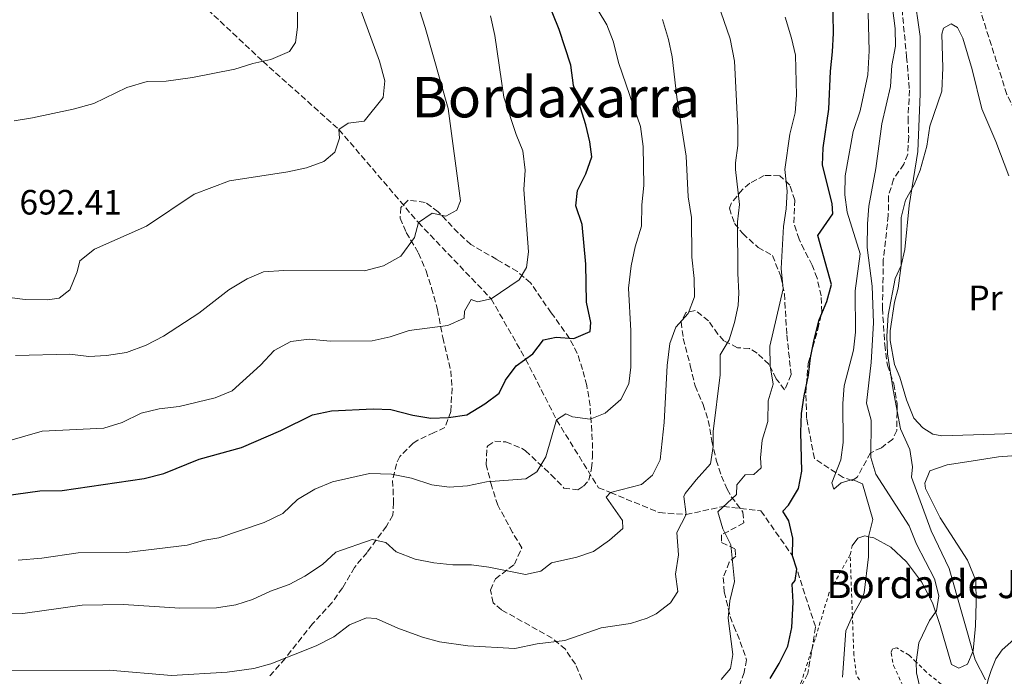
# Model space of a CAD drawing. Units: metres. Extents: x 661974 to 665439, y 4732646 to 4735040.
# Drawn here: x 662963 to 663243, y 4733696 to 4733883 of the extents above; entities that cross this region are included whole.
import ezdxf
from ezdxf.enums import TextEntityAlignment as Align

# ---------------------------------------------------------------- set-up
doc = ezdxf.new("R2010")
doc.units = ezdxf.units.M
doc.header["$MEASUREMENT"] = 0
doc.linetypes.add('DGN Style 2', pattern=[1.739922, 1.043953, -0.695969])
doc.linetypes.add('DGN Style 3', pattern=[2.435891, 1.739922, -0.695969])
for name, color, linetype, lineweight in [('Cota de punto acotado terreno', 7, 'Continuous', 0), ('Curva de nivel directora', 30, 'Continuous', 30), ('Curva de nivel intermedia', 30, 'Continuous', 0), ('Etiqueta de uso rústico', 92, 'Continuous', 0), ('Línea de cambio de uso (parcela vista)', 92, 'Continuous', 0), ('Senda', 7, 'DGN Style 3', 0), ('Tela metálica o alambrada', 7, 'DGN Style 2', 0), ('Texto de Borda', 7, 'Continuous', 0), ('Texto de Área (paraje) menor', 7, 'Continuous', 0), ('Zona arbolada', 92, 'DGN Style 3', 0)]:
    doc.layers.add(name, color=color, linetype=linetype, lineweight=lineweight)
doc.styles.add('Style-Arial', font='arial.ttf')

msp = doc.modelspace()

# ---------------------------------------------------------------- linework, layer by layer
at = {"layer": 'Curva de nivel directora', "color": 30, "linetype": 'Continuous', "lineweight": 30, "flags": 128}
for points, elevation in [([(662958.52, 4733747.2), (662968.77, 4733748.56), (662975.04, 4733748.65), (662998.4, 4733752.1), (663004.04, 4733753.54), (663014.05, 4733757.57), (663026.06, 4733760.9), (663037.24, 4733765.75), (663046.28, 4733770.22), (663051.74, 4733771.38), (663063.58, 4733771.96), (663068.57, 4733771.73), (663074.86, 4733770.16), (663080, 4733769.26), (663085, 4733769.46), (663090.22, 4733770.27), (663095.35, 4733773.36), (663099.4, 4733776.45), (663101.21, 4733780.15), (663104.21, 4733784.15), (663108.96, 4733787.59), (663112.02, 4733791.54), (663115.61, 4733792.37), (663120.67, 4733792), (663125.32, 4733793.95), (663125.44, 4733796.52), (663124.22, 4733802.32), (663124.08, 4733813.13), (663122.98, 4733824.43), (663121.24, 4733829.69), (663121.7, 4733834.07), (663124.05, 4733838.87), (663125.71, 4733843.73), (663125.19, 4733847.95), (663124.07, 4733852.82), (663120.57, 4733863.96), (663119.73, 4733869.77), (663116.48, 4733879.91), (663112.64, 4733889.45)], 675), ([(663176.47, 4733695.18), (663179.08, 4733699.44), (663181.54, 4733704.36), (663182.61, 4733709.69), (663182.98, 4733716.86), (663182.71, 4733722), (663183.62, 4733723.08), (663184.05, 4733726.3), (663182.81, 4733730.14), (663182.93, 4733735.14), (663181.83, 4733740.03), (663180.08, 4733742.79), (663181.68, 4733744.51), (663184.55, 4733749.24), (663185.47, 4733754.16), (663185.16, 4733765.34), (663185.42, 4733770.66), (663186.12, 4733775.61), (663187.4, 4733781.54), (663187.95, 4733786.51), (663188.97, 4733791.72), (663190.41, 4733797.25), (663192.6, 4733802.5), (663193.96, 4733807.36), (663190.04, 4733821.25), (663194.33, 4733827.42), (663194.07, 4733830.41), (663191.37, 4733841.29), (663191.6, 4733846.29), (663193.17, 4733857.23), (663193.65, 4733868.1), (663194.22, 4733873.62), (663194.52, 4733878.92), (663194.34, 4733889.64)], 650)]:
    msp.add_lwpolyline(points, dxfattribs=dict(at, elevation=elevation))
at = {"layer": 'Curva de nivel intermedia', "color": 30, "linetype": 'Continuous', "lineweight": 0, "flags": 128}
for points, elevation in [([(662961.4, 4733853.91), (662966.6, 4733854.74), (662978.26, 4733857.26), (662984.06, 4733858.86), (662993.5, 4733863.38), (662999.29, 4733865.13), (663004.65, 4733865.21), (663012.19, 4733866.23), (663024.16, 4733868.6), (663029.35, 4733870.26), (663034.47, 4733871.39), (663039.72, 4733873.66), (663041.49, 4733876.26), (663042.03, 4733880.57), (663042.02, 4733886.61), (663041.24, 4733893.32), (663039.94, 4733898.96), (663037.43, 4733905.5), (663035.83, 4733911.66)], 695), ([(663057.68, 4733891.99), (663065.32, 4733870.88), (663066.84, 4733865.32), (663066.38, 4733860.55), (663060.97, 4733853.83), (663056.45, 4733853.3), (663053.83, 4733851.45), (663054.02, 4733848.96), (663052.64, 4733845.02), (663049.51, 4733842.4), (663044.63, 4733840.52), (663039.28, 4733839.38), (663022.71, 4733836.86), (663012.64, 4733833.09), (662999.04, 4733823.97), (662984.26, 4733817.41), (662980.15, 4733814.1), (662979.37, 4733810.92), (662977.26, 4733805.82), (662974.27, 4733803.44), (662970.88, 4733803.01), (662964.54, 4733803.07), (662953.41, 4733804.48)], 690), ([(662962.54, 4733728.83), (662969.29, 4733729.45), (662979.68, 4733730.94), (662993.43, 4733731.02), (663010.62, 4733733.09), (663015.66, 4733734.52), (663019.65, 4733735.19), (663032.57, 4733739.61), (663037.82, 4733742.18), (663041.99, 4733746.17), (663046.93, 4733749.04), (663051.96, 4733751.15), (663062.51, 4733753.56), (663068.77, 4733753.37), (663074.45, 4733752.24), (663080.21, 4733750.29), (663085.18, 4733749.69), (663090.35, 4733750.02), (663095.76, 4733751.2), (663107, 4733751.98), (663110.07, 4733753.99), (663112.63, 4733758.28), (663115.73, 4733768.8), (663118.35, 4733770.5), (663120.25, 4733769.62), (663125.24, 4733769), (663129.52, 4733770.74), (663134, 4733774.59), (663136.31, 4733779.03), (663136.8, 4733783.84), (663136.88, 4733794.13), (663136.17, 4733806.26), (663136.9, 4733812.69), (663138.1, 4733818.07), (663139.9, 4733823.91), (663139.96, 4733830.03), (663140.56, 4733835.55), (663140.32, 4733846.65), (663139.55, 4733852.3), (663133.47, 4733870.26), (663131.79, 4733876.58), (663130.01, 4733881.26), (663123.17, 4733892.69)], 670), ([(663216.17, 4733760.39), (663213.58, 4733766.24), (663211.44, 4733777.37), (663209.88, 4733787.59), (663209.69, 4733792.59), (663210.05, 4733798.62), (663212.02, 4733809.09), (663213.71, 4733812.75), (663214.76, 4733817.26), (663215.97, 4733829.8), (663218.44, 4733845.2), (663219.16, 4733861.6), (663219.13, 4733877.96), (663217.38, 4733890.58)], 635), ([(662958.16, 4733762.36), (662969.36, 4733765.55), (662986.95, 4733766.42), (662992.13, 4733768.08), (662997.53, 4733770.73), (663002.65, 4733771.94), (663008.38, 4733772.63), (663018.61, 4733775.05), (663023.41, 4733777.08), (663031.54, 4733784.38), (663035.4, 4733788.59), (663040.12, 4733791.15), (663045.32, 4733791.76), (663051.45, 4733791.17), (663063.23, 4733791.27), (663068.42, 4733792.41), (663073.83, 4733794.22), (663084.83, 4733795.67), (663089.41, 4733797.71), (663089.53, 4733799.75), (663091.44, 4733803.1), (663093.27, 4733802.45), (663097.11, 4733803.26), (663105.11, 4733808.66), (663107.17, 4733812.17), (663107.78, 4733816.63), (663106.38, 4733834.36), (663106.83, 4733839.88), (663106.14, 4733845.38), (663104.26, 4733850.04), (663100.7, 4733860.71), (663098.17, 4733878.19), (663096.96, 4733883.84)], 680), ([(662987.65, 4733787.09), (662993.39, 4733788), (662999.01, 4733790.04), (663003.92, 4733792.67), (663013.96, 4733799.19), (663022.47, 4733805.81), (663027.71, 4733808.99), (663032.35, 4733810.91), (663038.11, 4733811.28), (663061.07, 4733811.2), (663066.47, 4733812.67), (663071.42, 4733815.38), (663075.26, 4733820.73), (663076.41, 4733824.97), (663080.37, 4733827.68), (663084.23, 4733826.83), (663087.38, 4733828.46), (663088.4, 4733831.19), (663084.88, 4733857.45), (663078.37, 4733880.51), (663076.78, 4733885.25)], 685), ([(663152.59, 4733741.85), (663151.93, 4733746.95), (663152.28, 4733747.85), (663155.4, 4733751.75), (663159.54, 4733756.27), (663160.23, 4733761.22), (663160.28, 4733765.51), (663162.26, 4733781.65), (663162.21, 4733787.34), (663164.81, 4733791.61), (663166.3, 4733796.49), (663167.34, 4733801.39), (663167.56, 4733804.97), (663167.24, 4733810.5), (663167.19, 4733825.14), (663167.72, 4733830.13), (663166.64, 4733840.09), (663166.6, 4733841.97), (663167.31, 4733846.92), (663167.28, 4733852), (663166.32, 4733870.94), (663165.08, 4733877.28), (663162.49, 4733884.94)], 660), ([(663162.57, 4733694.85), (663165.17, 4733697.99), (663165.86, 4733702), (663164.5, 4733712.33), (663164.99, 4733717.3), (663166.29, 4733722.78), (663165.32, 4733733.26), (663162.98, 4733737.75), (663161.57, 4733742.65), (663166.88, 4733747.56), (663167.02, 4733750.35), (663169.32, 4733753.18), (663171.81, 4733753.29), (663173.9, 4733755.14), (663173.71, 4733758), (663174.2, 4733762.98), (663175.82, 4733768.31), (663175.88, 4733774.2), (663177.36, 4733779), (663176.49, 4733784.17), (663176.4, 4733789.76), (663180.16, 4733806.13), (663179.62, 4733811.94), (663180.27, 4733823.88), (663181.03, 4733828.87), (663181.33, 4733833.87), (663180.63, 4733840.05), (663182.05, 4733850.12), (663183.56, 4733856.25), (663184, 4733861.23), (663183.69, 4733872.64), (663182.58, 4733877.51), (663180.74, 4733883.4)], 655), ([(663197.06, 4733695.59), (663198.01, 4733708.74), (663199.88, 4733712.98), (663202.37, 4733717.35), (663203.21, 4733719.6), (663204.41, 4733729.77), (663204.43, 4733735.55), (663205.69, 4733740.43), (663202.71, 4733750.6), (663199.94, 4733751.86), (663196.71, 4733750.9), (663194.56, 4733749.12), (663194.05, 4733750.91), (663196.57, 4733757.42), (663197.26, 4733762.38), (663197.15, 4733773.47), (663197.49, 4733778.46), (663200.17, 4733788.61), (663200.77, 4733793.76), (663200.63, 4733805.52), (663202.05, 4733816.09), (663198.41, 4733827.96), (663197.67, 4733832.91), (663197.82, 4733838.32), (663200.1, 4733850.9), (663202.09, 4733856.78), (663204.25, 4733867.03), (663204.68, 4733873.83), (663204.33, 4733884.62)], 645), ([(663219.22, 4733691.82), (663218.1, 4733696.76), (663218.02, 4733699.84), (663218.76, 4733705.36), (663221.77, 4733711.65), (663223.79, 4733714.43), (663224.41, 4733718.69), (663223.27, 4733723.55), (663218.1, 4733733.39), (663215.99, 4733738.67), (663206.54, 4733753.32), (663205.07, 4733758.12), (663205.19, 4733768.72), (663203.89, 4733773.57), (663205.19, 4733785.1), (663205.84, 4733796.42), (663205.52, 4733806.83), (663204.06, 4733817.91), (663204.12, 4733824.62), (663204.57, 4733829.6), (663206.54, 4733840.41), (663208.23, 4733853.1), (663210.73, 4733863.68), (663211.12, 4733869.68), (663212.15, 4733875.2), (663212.08, 4733880.2), (663211.26, 4733886.11)], 640), ([(663134.49, 4733740.16), (663129.86, 4733746.81), (663131.05, 4733748.11), (663139.85, 4733750.44), (663142.98, 4733753.05), (663145.18, 4733757.39), (663146.36, 4733768.03), (663147.15, 4733784.3), (663147.93, 4733790.51), (663149.66, 4733795.19), (663153.16, 4733799.12), (663154.96, 4733803.8), (663154.86, 4733809.05), (663154.21, 4733815.14), (663154.11, 4733826.39), (663153.12, 4733832.27), (663152.57, 4733843.89), (663149.97, 4733860.69), (663148.59, 4733872.15), (663147.55, 4733877.04), (663145.87, 4733882.81)], 665), ([(662961.81, 4733787.16), (662977.28, 4733787.54), (662982.65, 4733786.87), (662987.65, 4733787.09)], 685), ([(663237.71, 4733694.84), (663234.77, 4733700.53), (663227.35, 4733726.47), (663222.24, 4733737.23), (663216.69, 4733752.46), (663216.98, 4733755.46), (663216.17, 4733760.39)], 635), ([(662958.81, 4733697.49), (662988.5, 4733697.55), (663006.16, 4733696.01), (663022.04, 4733697), (663029.62, 4733698.06), (663034.45, 4733699.34), (663047.31, 4733704.49), (663052.36, 4733707.01), (663056.8, 4733710.44), (663061.67, 4733712.42), (663064.41, 4733712.28), (663070.53, 4733709.47), (663077.6, 4733706.96), (663082.42, 4733705.61), (663090.52, 4733704.47), (663103.88, 4733703.71), (663110.2, 4733705), (663118.04, 4733705.99), (663128.41, 4733709.64), (663136.77, 4733710.79), (663141.47, 4733712.34), (663144.02, 4733713.63), (663148.17, 4733716.67), (663150.23, 4733719.95), (663149.54, 4733724.91), (663150.45, 4733730.34), (663149.91, 4733736.71), (663152.59, 4733741.85)], 660), ([(662948.43, 4733713.43), (662963.85, 4733713.7), (662980.78, 4733716.03), (662992.49, 4733716.21), (663008.6, 4733715.17), (663018.94, 4733715.32), (663024.44, 4733716.16), (663029.22, 4733717.63), (663034.35, 4733720.08), (663039.68, 4733721.97), (663044.1, 4733724.31), (663049.18, 4733727.59), (663052.97, 4733731.17), (663063.28, 4733734.79), (663067.14, 4733733.86), (663070.13, 4733731.19), (663075.52, 4733729.16), (663080.82, 4733728.1), (663086.19, 4733727.58), (663091.48, 4733727.58), (663096.43, 4733726.91), (663106.85, 4733724.79), (663111.29, 4733725.77), (663114.28, 4733728.15), (663121.5, 4733729.69), (663126.22, 4733731.34), (663130.79, 4733734.59), (663134.6, 4733737.9), (663134.49, 4733740.16)], 665)]:
    msp.add_lwpolyline(points, dxfattribs=dict(at, elevation=elevation))
at = {"layer": 'Línea de cambio de uso (parcela vista)', "color": 92, "linetype": 'Continuous', "lineweight": 0}
for points in [[(663225.32, 4733764.26, 633.41), (663222.79, 4733764.73, 633.65), (663219.92, 4733766.54, 633.74), (663217.31, 4733769.24, 633.74), (663215.3, 4733774.55, 634.04), (663213.35, 4733780.95, 634.28), (663211.84, 4733784.58, 634.4), (663210.59, 4733791.41, 634.68), (663210.61, 4733794.11, 634.71), (663211.8, 4733802.35, 634.74), (663212.87, 4733806.34, 634.77), (663213.71, 4733812.75, 635), (663213.73, 4733826.38, 635.19), (663214.99, 4733831.35, 635.13), (663217.4, 4733835.69, 634.86), (663219.19, 4733839.88, 634.47), (663221.05, 4733846.72, 634.28), (663221.94, 4733852.4, 633.8), (663225.29, 4733862.39, 633.5), (663225.59, 4733869.06, 633.29), (663225.28, 4733878.56, 633.38), (663225.76, 4733880.31, 633.26), (663227.94, 4733881.53, 633.02), (663229.79, 4733880.46, 632.83), (663231.28, 4733877.47, 632.71), (663233.95, 4733868.51, 632.5), (663236.68, 4733857.35, 632.26), (663240.71, 4733848.01, 632.08), (663244.32, 4733838.3, 631.87)], [(663246.24, 4733764.88, 632.44), (663225.32, 4733764.26, 633.41)], [(663199.84, 4733732.99, 645.79), (663201.4, 4733735.08, 645.7), (663203.45, 4733735.75, 645.31), (663204.43, 4733735.55, 645), (663205.96, 4733735.23, 644.52), (663210.81, 4733732.52, 643.8), (663215.26, 4733728.38, 642.92), (663219.51, 4733722.7, 641.92), (663222.66, 4733716.7, 640.44), (663224.88, 4733710.3, 639.2), (663228.07, 4733699.2, 636.76), (663230.13, 4733698.12, 636.03), (663232.59, 4733699.28, 635.25), (663234.25, 4733703.08, 634.58), (663234.93, 4733710.16, 633.56), (663235.11, 4733716.8, 632.95), (663234.99, 4733723.04, 632.74), (663232.58, 4733728.85, 632.68), (663224.85, 4733740.93, 633.38), (663220.66, 4733749.31, 633.95), (663220.5, 4733750.76, 633.95), (663221.85, 4733754.31, 634.01), (663226.87, 4733755.99, 633.65), (663232.39, 4733756.88, 633.22), (663241.42, 4733758.25, 632.62), (663254.05, 4733759.24, 631.93)], [(663245.79, 4733706.25, 633.01), (663242.47, 4733703.34, 633.59), (663240.7, 4733700.76, 634.22), (663239.31, 4733697.48, 634.79), (663238.53, 4733694.91, 635), (663236.38, 4733686.47, 635.49), (663235.64, 4733680.47, 635.58), (663234.28, 4733678.07, 635.58)]]:
    msp.add_polyline3d(points, dxfattribs=at)
at = {"layer": 'Senda', "color": 7, "linetype": 'DGN Style 3', "lineweight": 0}
msp.add_polyline3d([(663012.94, 4733888.97, 700), (663032.15, 4733870.88, 695), (663053.83, 4733851.45, 690), (663076.41, 4733824.97, 685), (663097.11, 4733803.26, 680), (663106.92, 4733786.11, 675), (663115.73, 4733768.8, 670), (663127.64, 4733749.5, 665.84), (663131.05, 4733748.11, 665), (663144.98, 4733742.39, 661.42), (663152.59, 4733741.85, 660), (663163.2, 4733744.15, 655), (663173.83, 4733742.93, 651.42), (663182.81, 4733730.14, 650), (663189.4, 4733709.77, 647.76), (663187.2, 4733696.61, 647.06), (663182.73, 4733688.14, 646.93), (663173.89, 4733678.8, 646.29), (663167.2, 4733671.58, 645), (663153.01, 4733662.29, 642.38), (663134.76, 4733653.33, 641.48), (663122.06, 4733646.92, 640.97), (663110.79, 4733641.47, 641.74)], dxfattribs=at)
at = {"layer": 'Tela metálica o alambrada', "color": 7, "linetype": 'DGN Style 2', "lineweight": 0, "extrusion": (-0.002741, -0.011185, 0.999934), "elevation": -54119.88, "flags": 128}
msp.add_lwpolyline([(663198.5, 4733421.22), (663199.12, 4733423.75)], dxfattribs=at)
at = {"layer": 'Tela metálica o alambrada', "color": 7, "linetype": 'DGN Style 2', "lineweight": 0}
for points in [[(663199.22, 4733730.46, 646.26), (663193.27, 4733719.62, 647.36), (663189.26, 4733706.43, 647.65), (663185.24, 4733693.81, 647.65), (663178.36, 4733681.77, 646.53), (663171.48, 4733672.6, 645.46), (663165.75, 4733666.86, 645.39), (663143.1, 4733653.71, 641.5)], [(663201.88, 4733694.8, 644.19), (663200.93, 4733696.39, 644.34), (663200.29, 4733701.94, 644.52), (663199.88, 4733712.98, 645), (663199.22, 4733730.46, 645.76)], [(663229.12, 4733690.24, 636.46), (663220.84, 4733697.08, 638.75), (663218.02, 4733699.84, 640), (663215.99, 4733701.83, 640.9), (663212.54, 4733703.88, 642.35), (663211.26, 4733703.63, 642.62), (663210.87, 4733702.44, 642.8), (663211.59, 4733698.84, 642.98), (663220.15, 4733680.29, 642.92)]]:
    msp.add_polyline3d(points, dxfattribs=at)
at = {"layer": 'Zona arbolada', "color": 92, "linetype": 'DGN Style 3', "lineweight": 0}
for points in [[(663243.8, 4733861.47, 633.25), (663235.87, 4733886.56, 633.63)], [(663262.66, 4733837.76, 633.21), (663260.09, 4733842.97, 633.15), (663256.35, 4733846.97, 633.09), (663252.21, 4733848.79, 633.09), (663248.81, 4733852.36, 633.09), (663246.02, 4733856.99, 633.09), (663243.8, 4733861.47, 633.25), (663235.87, 4733886.56, 633.63)], [(663213.98, 4733885.77, 638.77), (663215.3, 4733872.18, 638.89), (663216.09, 4733862.69, 638.32), (663215.71, 4733854.68, 637.92), (663215.88, 4733849.42, 637.8), (663215.59, 4733844.43, 637.79), (663214.49, 4733841.6, 637.86), (663211.58, 4733837.32, 638.16), (663210.13, 4733832.54, 638.49), (663210.08, 4733827.01, 638.58), (663208.66, 4733814.33, 638.77), (663208.42, 4733800.56, 638.52), (663209.07, 4733790.2, 638.13), (663209.81, 4733784.37, 638.04), (663211.65, 4733779.08, 637.32), (663212.57, 4733773.43, 637.32), (663212.53, 4733765.79, 637.32), (663211.36, 4733763.33, 638.22), (663208.15, 4733760.87, 639.13), (663205.01, 4733759.4, 642.27), (663201.31, 4733752.57, 646.26), (663199.84, 4733751.56, 647.46), (663197.26, 4733752.35, 649.03), (663189.05, 4733757.77, 651.21), (663186.86, 4733769.27, 651.99), (663186.63, 4733776.41, 652.66), (663187.28, 4733784.81, 652.6), (663190.07, 4733794.59, 652.6), (663191.14, 4733799.48, 652.7), (663190.98, 4733804.07, 652.72), (663189.85, 4733809.13, 653.02), (663188.44, 4733812.82, 653.75), (663186.12, 4733817.21, 654.3), (663184.74, 4733820.22, 654.95), (663183.2, 4733824.9, 655.88), (663183.46, 4733831.33, 656.22), (663182.06, 4733835.61, 656.53), (663179.21, 4733838.32, 657.55), (663174.79, 4733838.35, 658.64), (663170.68, 4733836.16, 660.2), (663168.6, 4733834.39, 661), (663165.35, 4733830.4, 661.64), (663164.87, 4733829.04, 661.6), (663166.33, 4733824.71, 661.24), (663168.66, 4733821.83, 660.87), (663173.05, 4733817.91, 659.49), (663177.11, 4733815.6, 657.5), (663179.55, 4733809.62, 657.01), (663180.53, 4733804.72, 656.82), (663181.19, 4733792.97, 655.38), (663182.47, 4733781.7, 654.77), (663180.56, 4733777.34, 656.16), (663178.21, 4733780.53, 657.76), (663176.15, 4733784.55, 659), (663172.78, 4733787.81, 660.59), (663170.6, 4733789.13, 661.42), (663167.2, 4733789.33, 662.32), (663163.3, 4733791.35, 662.99), (663161.6, 4733793.18, 663.29), (663158.95, 4733796.97, 664.5), (663155.19, 4733799.95, 665.77), (663152.45, 4733799.35, 666.01), (663151.16, 4733796.7, 666.01), (663151.76, 4733791.98, 665.65), (663153.76, 4733784.21, 665.1), (663155.14, 4733778.48, 664.02), (663157.39, 4733773.22, 663.05), (663158.88, 4733768.65, 661.6), (663159.92, 4733762.78, 661.18), (663161.15, 4733757.35, 659.85), (663162.62, 4733752.82, 658.31), (663164.22, 4733749.04, 657.19), (663165.42, 4733746.9, 657.01), (663168.74, 4733742.55, 656.28), (663168.97, 4733739.46, 656.4), (663162.62, 4733736.03, 657.55), (663162.68, 4733733.89, 657.19), (663166.54, 4733732.03, 656.59), (663166.67, 4733729.99, 656.46), (663164.84, 4733728.33, 656.83), (663163.14, 4733723.91, 657.13), (663163.42, 4733719.83, 657.01), (663165.13, 4733712.83, 656.34), (663166.1, 4733710.1, 655.92), (663167.98, 4733705.65, 654.61), (663169.74, 4733700.53, 654.17), (663169.08, 4733696.87, 654.05), (663167.39, 4733692.19, 653.62)], [(663213.98, 4733885.77, 638.77), (663215.3, 4733872.18, 638.89), (663216.09, 4733862.69, 638.32), (663215.71, 4733854.68, 637.92), (663215.88, 4733849.42, 637.8), (663215.59, 4733844.43, 637.79), (663214.49, 4733841.6, 637.86), (663211.58, 4733837.32, 638.16), (663210.13, 4733832.54, 638.49), (663210.08, 4733827.01, 638.58), (663208.66, 4733814.33, 638.77), (663208.42, 4733800.56, 638.52), (663209.07, 4733790.2, 638.13), (663209.81, 4733784.37, 638.04), (663211.65, 4733779.08, 637.32), (663212.57, 4733773.43, 637.32), (663212.53, 4733765.79, 637.32), (663211.36, 4733763.33, 638.22), (663208.15, 4733760.87, 639.13), (663205.01, 4733759.4, 642.27), (663201.31, 4733752.57, 646.26), (663199.84, 4733751.56, 647.46), (663197.26, 4733752.35, 649.03), (663189.05, 4733757.77, 651.21), (663186.86, 4733769.27, 651.99), (663186.63, 4733776.41, 652.66), (663187.28, 4733784.81, 652.6), (663190.07, 4733794.59, 652.6), (663191.14, 4733799.48, 652.7), (663190.98, 4733804.07, 652.72), (663189.85, 4733809.13, 653.02), (663188.44, 4733812.82, 653.75), (663186.12, 4733817.21, 654.3), (663184.74, 4733820.22, 654.95), (663183.2, 4733824.9, 655.88), (663183.46, 4733831.33, 656.22), (663182.06, 4733835.61, 656.53), (663179.21, 4733838.32, 657.55), (663174.79, 4733838.35, 658.64), (663170.68, 4733836.16, 660.2), (663168.6, 4733834.39, 661), (663165.35, 4733830.4, 661.64), (663164.87, 4733829.04, 661.6), (663166.33, 4733824.71, 661.24), (663168.66, 4733821.83, 660.87), (663173.05, 4733817.91, 659.49), (663177.11, 4733815.6, 657.5), (663179.55, 4733809.62, 657.01), (663180.53, 4733804.72, 656.82), (663181.19, 4733792.97, 655.38), (663182.47, 4733781.7, 654.77), (663180.56, 4733777.34, 656.16), (663178.21, 4733780.53, 657.76), (663176.15, 4733784.55, 659), (663172.78, 4733787.81, 660.59), (663170.6, 4733789.13, 661.42), (663167.2, 4733789.33, 662.32), (663163.3, 4733791.35, 662.99)], [(663122.86, 4733694.89, 659.26), (663121.07, 4733699.24, 660.03), (663118.23, 4733703.48, 660.6), (663114.45, 4733706.66, 661.17), (663100.08, 4733714.71, 663.17), (663097.67, 4733716.74, 663.17), (663096.93, 4733720.35, 664.26), (663098.31, 4733723.53, 664.86), (663103.72, 4733727.69, 665.83), (663105.83, 4733732.34, 666.85), (663103.18, 4733736.78, 668.85), (663099.02, 4733744.48, 670.96), (663097.3, 4733749.8, 671.69), (663095.72, 4733756.06, 672.11), (663095.89, 4733760.95, 673.18), (663096.13, 4733761.42, 673.2), (663098.12, 4733762.78, 673.14), (663101.25, 4733762.51, 673.02), (663105.91, 4733760.68, 672.75), (663106.86, 4733760.03, 672.65), (663114.19, 4733753.19, 670.41), (663117.81, 4733749.4, 668.61), (663121.75, 4733748.87, 668.55), (663123.34, 4733749.91, 668.31), (663124.89, 4733751.64, 668.37), (663125.68, 4733755.05, 668.55), (663125.91, 4733758.21, 668.85), (663125.89, 4733763.09, 669.82), (663125.25, 4733772.82, 672.23), (663124.31, 4733778.58, 673.18), (663123.12, 4733783.13, 673.92), (663121.61, 4733787.73, 675.37), (663119.43, 4733791.96, 676.85), (663114.19, 4733799.3, 678.09), (663108.31, 4733807.78, 680.45), (663104.56, 4733811.03, 681.27), (663098.68, 4733814.5, 682.38), (663091.34, 4733818.72, 684.25), (663087.69, 4733822.04, 684.86), (663082.08, 4733828.05, 685.76), (663078.33, 4733830.72, 686.25), (663073.49, 4733831.39, 686.61), (663071.42, 4733829.25, 686.49), (663071.19, 4733826.25, 686.25), (663072.98, 4733822.16, 686.13), (663076.43, 4733816.3, 685.69), (663078.59, 4733811.19, 685.08), (663080.18, 4733806.34, 684.19), (663081.85, 4733800.24, 682.02), (663083.33, 4733792.25, 680.33), (663085.6, 4733782.76, 678.82), (663086.01, 4733777.84, 677.96), (663085.62, 4733771.19, 676.34), (663083.97, 4733766.62, 675.03), (663080.86, 4733765.21, 674.16), (663076.25, 4733763.04, 673.38), (663074.93, 4733762.18, 673.02), (663071.12, 4733758.41, 671.87), (663070.19, 4733756.33, 671.33), (663069.09, 4733751.58, 670.16), (663069.37, 4733745.21, 668.61), (663069.14, 4733741.71, 667.52), (663067.34, 4733738.56, 666.43), (663061.82, 4733731.08, 665.04), (663058.23, 4733726.79, 664.56), (663054.82, 4733720.99, 663.29), (663051.86, 4733716.8, 662.39), (663046.29, 4733710.74, 661.6), (663038.48, 4733700.88, 660.33), (663033.71, 4733695.43, 659.3)], [(663122.86, 4733694.89, 659.26), (663121.07, 4733699.24, 660.03), (663118.23, 4733703.48, 660.6), (663114.45, 4733706.66, 661.17), (663100.08, 4733714.71, 663.17), (663097.67, 4733716.74, 663.17), (663096.93, 4733720.35, 664.26), (663098.31, 4733723.53, 664.86), (663103.72, 4733727.69, 665.83), (663105.83, 4733732.34, 666.85), (663103.18, 4733736.78, 668.85), (663099.02, 4733744.48, 670.96), (663097.3, 4733749.8, 671.69), (663095.72, 4733756.06, 672.11), (663095.89, 4733760.95, 673.18), (663096.13, 4733761.42, 673.2), (663098.12, 4733762.78, 673.14), (663101.25, 4733762.51, 673.02), (663105.91, 4733760.68, 672.75), (663106.86, 4733760.03, 672.65), (663114.19, 4733753.19, 670.41), (663117.81, 4733749.4, 668.61), (663121.75, 4733748.87, 668.55), (663123.34, 4733749.91, 668.31), (663124.89, 4733751.64, 668.37), (663125.68, 4733755.05, 668.55), (663125.91, 4733758.21, 668.85), (663125.89, 4733763.09, 669.82), (663125.25, 4733772.82, 672.23), (663124.31, 4733778.58, 673.18), (663123.12, 4733783.13, 673.92), (663121.61, 4733787.73, 675.37), (663119.43, 4733791.96, 676.85), (663114.19, 4733799.3, 678.09), (663108.31, 4733807.78, 680.45), (663104.56, 4733811.03, 681.27), (663098.68, 4733814.5, 682.38), (663091.34, 4733818.72, 684.25), (663087.69, 4733822.04, 684.86), (663082.08, 4733828.05, 685.76), (663078.33, 4733830.72, 686.25), (663073.49, 4733831.39, 686.61), (663071.42, 4733829.25, 686.49), (663071.19, 4733826.25, 686.25), (663072.98, 4733822.16, 686.13), (663076.43, 4733816.3, 685.69), (663078.59, 4733811.19, 685.08), (663080.18, 4733806.34, 684.19), (663081.85, 4733800.24, 682.02), (663083.33, 4733792.25, 680.33), (663085.6, 4733782.76, 678.82)], [(663163.3, 4733791.35, 662.99), (663161.6, 4733793.18, 663.29), (663158.95, 4733796.97, 664.5), (663155.19, 4733799.95, 665.77), (663152.45, 4733799.35, 666.01), (663151.16, 4733796.7, 666.01), (663151.76, 4733791.98, 665.65), (663153.76, 4733784.21, 665.1), (663155.14, 4733778.48, 664.02), (663157.39, 4733773.22, 663.05), (663158.88, 4733768.65, 661.6), (663159.92, 4733762.78, 661.18), (663161.15, 4733757.35, 659.85), (663162.62, 4733752.82, 658.31), (663164.22, 4733749.04, 657.19), (663165.42, 4733746.9, 657.01), (663168.74, 4733742.55, 656.28), (663168.97, 4733739.46, 656.4), (663162.62, 4733736.03, 657.55), (663162.68, 4733733.89, 657.19), (663166.54, 4733732.03, 656.59), (663166.67, 4733729.99, 656.46), (663164.84, 4733728.33, 656.83), (663163.14, 4733723.91, 657.13), (663163.42, 4733719.83, 657.01), (663165.13, 4733712.83, 656.34), (663166.1, 4733710.1, 655.92), (663167.98, 4733705.65, 654.61), (663169.74, 4733700.53, 654.17), (663169.08, 4733696.87, 654.05), (663167.39, 4733692.19, 653.62)], [(663085.6, 4733782.76, 678.82), (663086.01, 4733777.84, 677.96), (663085.62, 4733771.19, 676.34), (663083.97, 4733766.62, 675.03), (663080.86, 4733765.21, 674.16), (663076.25, 4733763.04, 673.38), (663074.93, 4733762.18, 673.02), (663071.12, 4733758.41, 671.87), (663070.19, 4733756.33, 671.33), (663069.09, 4733751.58, 670.16), (663069.37, 4733745.21, 668.61), (663069.14, 4733741.71, 667.52), (663067.34, 4733738.56, 666.43), (663061.82, 4733731.08, 665.04), (663058.23, 4733726.79, 664.56), (663054.82, 4733720.99, 663.29), (663051.86, 4733716.8, 662.39), (663046.29, 4733710.74, 661.6), (663038.48, 4733700.88, 660.33), (663033.71, 4733695.43, 659.3)]]:
    msp.add_polyline3d(points, dxfattribs=at)

# ---------------------------------------------------------------- texts
at = {"layer": 'Cota de punto acotado terreno', "color": 7, "linetype": 'Continuous', "lineweight": 0, "style": 'Style-Arial'}
msp.add_text('692.41', height=7, dxfattribs=at).set_placement((662962.93, 4733827.26, 692.41))
at = {"layer": 'Etiqueta de uso rústico', "color": 92, "linetype": 'Continuous', "lineweight": 0, "style": 'Style-Arial'}
msp.add_text('Pr', height=7, dxfattribs=at).set_placement((663237.74, 4733803.53, 633.01), align=Align.MIDDLE_CENTER)
at = {"layer": 'Texto de Borda', "color": 7, "linetype": 'Continuous', "lineweight": 0, "style": 'Style-Arial'}
msp.add_text('Borda de Juan Babil', height=8, dxfattribs=at).set_placement((663192.46, 4733718.05, 647.34))
at = {"layer": 'Texto de Área (paraje) menor', "color": 7, "linetype": 'Continuous', "lineweight": 0, "style": 'Style-Arial'}
msp.add_text('Bordaxarra', height=11.5, dxfattribs=at).set_placement((663115.52, 4733860.67, 681.17), align=Align.MIDDLE_CENTER)

doc.saveas('drawing.dxf')
